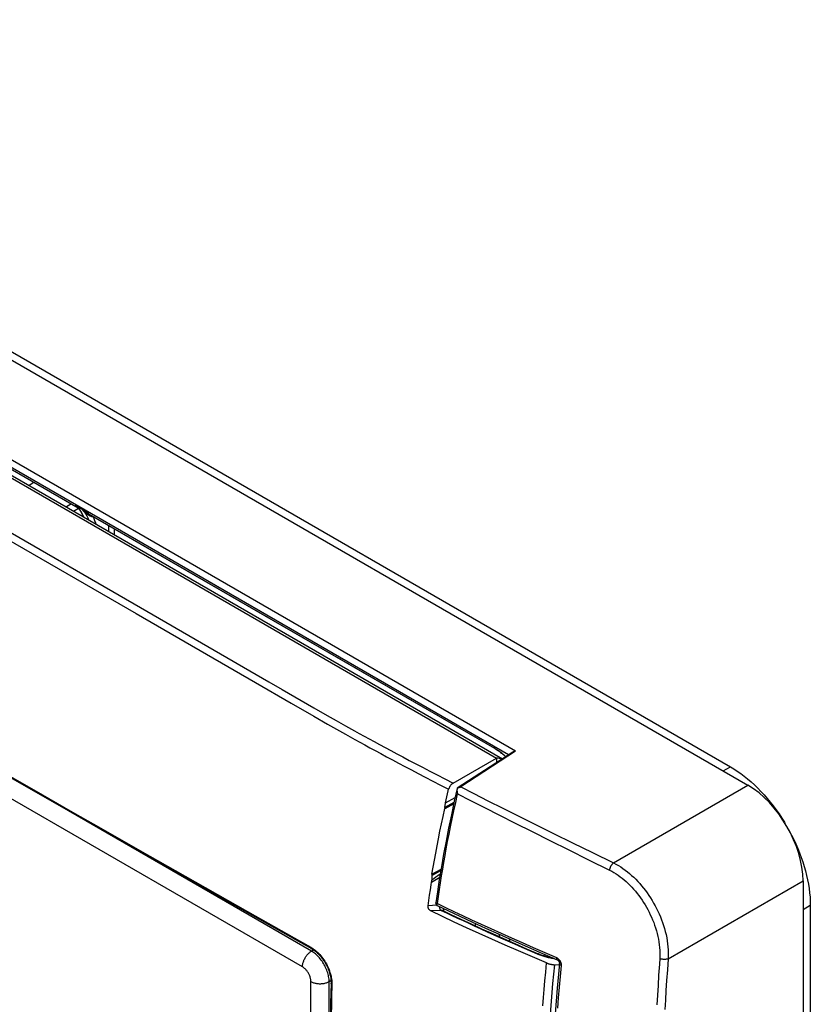
# Model space of a CAD drawing. Units: millimetres. Extents: x -61 to 61, y -65 to 68.
# Drawn here: x 0 to 61, y -8 to 67 of the extents above; entities that cross this region are included whole.
import ezdxf

# ---------------------------------------------------------------- set-up
doc = ezdxf.new("R2010")
doc.units = ezdxf.units.MM
doc.header["$LTSCALE"] = 16.335
doc.layers.get('0').update_dxf_attribs({"linetype": 'CONTINUOUS'})
for name, color, linetype in [('ASSI', 7, 'CONTINUOUS'), ('DRAFT', 7, 'CONTINUOUS'), ('RACCORDO', 7, 'CONTINUOUS')]:
    doc.layers.add(name, color=color, linetype=linetype)

msp = doc.modelspace()

# ---------------------------------------------------------------- linework, layer by layer
at = {"color": 7, "linetype": 'CONTINUOUS'}
for p, q in [((-40.74, 65.292), (55.002, 10.012)), ((61.154, -0.643), (61.154, -51.265))]:
    msp.add_line(p, q, dxfattribs=at)
at = {"color": 250, "linetype": 'CONTINUOUS'}
for p, q in [((54.443, 9.689), (55.002, 10.012)), ((60.595, -0.966), (61.154, -0.643))]:
    msp.add_line(p, q, dxfattribs=at)
at = {"color": 7, "linetype": 'CONTINUOUS'}
for points in [[(55.002, 10.012), (55.271, 9.85), (55.539, 9.675), (55.805, 9.487), (56.07, 9.287), (56.334, 9.075), (56.594, 8.851), (56.852, 8.615), (57.106, 8.368), (57.356, 8.112), (57.602, 7.845), (57.843, 7.569), (58.078, 7.284), (58.307, 6.991), (58.531, 6.69), (58.747, 6.382), (58.956, 6.067), (59.158, 5.746), (59.202, 5.673)], [(59.497, 5.162), (59.538, 5.089), (59.715, 4.753), (59.883, 4.415), (60.041, 4.073), (60.191, 3.729), (60.33, 3.384), (60.459, 3.038), (60.578, 2.691), (60.686, 2.345), (60.783, 2), (60.869, 1.657), (60.944, 1.316), (61.008, 0.978), (61.061, 0.644), (61.101, 0.314), (61.131, -0.01), (61.148, -0.329), (61.154, -0.643)]]:
    msp.add_lwpolyline(points, dxfattribs=at)
at = {"layer": 'ASSI', "color": 7, "linetype": 'CONTINUOUS'}
msp.add_line((-40.937, 55.896), (37.476, 10.622), dxfattribs=at)
at = {"layer": 'DRAFT', "color": 7, "linetype": 'CONTINUOUS'}
for p, q in [((-41.728, 56.141), (37.008, 10.679)), ((1.43, 31.88), (1.051, 31.653)), ((4.307, 30.219), (3.928, 29.992))]:
    msp.add_line(p, q, dxfattribs=at)
at = {"layer": 'RACCORDO', "color": 7, "linetype": 'CONTINUOUS'}
for p, q in [((-45.627, 67.469), (56.353, 8.586)), ((37.946, 10.927), (-40.874, 56.437)), ((-38.499, 54.934), (4.835, 29.914)), ((4.484, 29.671), (4.861, 29.896)), ((4.685, 30.107), (4.685, 30.107)), ((4.804, 29.969), (4.896, 29.844)), ((4.899, 29.861), (4.899, 29.861)), ((36.873, 11.415), (5.713, 29.407)), ((33.671, 8.752), (37.008, 10.679)), ((38.259, 11.131), (33.989, 8.352)), ((37.008, 10.679), (37.008, 10.317)), ((33.986, 8.34), (33.983, 8.324)), ((33.989, 8.351), (33.986, 8.34)), ((33.094, 7.237), (33.198, 7.697)), ((32.044, 1.65), (32.047, 1.288)), ((60.595, 1.239), (60.595, -56.585)), ((31.808, -0.279), (31.865, 0.125)), ((31.865, 0.125), (31.925, 0.532)), ((31.752, -0.682), (31.808, -0.279)), ((35.361, -2.031), (35.361, -2.229)), ((41.499, -5.219), (41.852, -5.208))]:
    msp.add_line(p, q, dxfattribs=at)
at = {"layer": 'RACCORDO', "color": 250, "linetype": 'CONTINUOUS'}
for p, q in [((38.485, 11.203), (-40.866, 57.02)), ((-38.515, 54.95), (4.833, 29.922)), ((22.086, -5.385), (-40.846, 30.952)), ((4.651, 30.131), (4.66, 30.122)), ((4.773, 30.024), (4.668, 30.136)), ((4.668, 30.136), (5.023, 29.931)), ((4.677, 30.116), (4.673, 30.12)), ((4.685, 30.107), (4.677, 30.116)), ((4.873, 29.904), (4.773, 30.024)), ((4.833, 29.922), (4.844, 29.914)), ((4.896, 29.864), (4.899, 29.861)), ((5.02, 29.936), (5.007, 29.944)), ((5.035, 29.927), (5.02, 29.936)), ((5.052, 29.917), (5.035, 29.927)), ((5.041, 29.919), (5.046, 29.915)), ((5.046, 29.915), (5.052, 29.912)), ((5.07, 29.906), (5.052, 29.917)), ((5.052, 29.912), (5.058, 29.907)), ((5.058, 29.907), (5.065, 29.902)), ((5.065, 29.902), (5.072, 29.897)), ((5.089, 29.894), (5.07, 29.906)), ((5.072, 29.897), (5.079, 29.892)), ((5.079, 29.892), (5.087, 29.886)), ((5.087, 29.886), (5.096, 29.88)), ((5.109, 29.882), (5.089, 29.894)), ((5.096, 29.88), (5.104, 29.873)), ((5.104, 29.873), (5.113, 29.866)), ((5.13, 29.868), (5.109, 29.882)), ((5.113, 29.866), (5.123, 29.859)), ((5.123, 29.859), (5.132, 29.851)), ((5.152, 29.855), (5.13, 29.868)), ((5.132, 29.851), (5.143, 29.843)), ((5.143, 29.843), (5.154, 29.834)), ((5.174, 29.84), (5.152, 29.855)), ((5.154, 29.834), (5.165, 29.825)), ((5.165, 29.825), (5.177, 29.815)), ((5.196, 29.825), (5.174, 29.84)), ((5.177, 29.815), (5.19, 29.805)), ((5.19, 29.805), (5.203, 29.794)), ((5.203, 29.794), (5.216, 29.782)), ((5.216, 29.782), (5.23, 29.77)), ((5.23, 29.77), (5.244, 29.758)), ((5.244, 29.758), (5.259, 29.745)), ((5.259, 29.745), (5.273, 29.731)), ((-3.801, 29.343), (9.282, 21.789)), ((-2.953, 29.509), (9.615, 22.249)), ((5.662, 29.443), (36.847, 11.437)), ((7.202, 28.102), (7.202, 28.547)), ((7.622, 27.859), (7.622, 28.304)), ((9.615, 22.249), (19.495, 16.543)), ((9.282, 21.789), (18.47, 16.485)), ((18.47, 16.485), (21.228, 14.89)), ((21.228, 14.89), (22.965, 13.89)), ((22.954, 14.547), (23.997, 13.95)), ((22.965, 13.89), (24.008, 13.294)), ((23.997, 13.95), (24.69, 13.557)), ((24.008, 13.294), (24.7, 12.901)), ((24.69, 13.557), (25.385, 13.165)), ((24.7, 12.901), (25.401, 12.507)), ((25.385, 13.165), (26.09, 12.772)), ((25.401, 12.507), (26.119, 12.107)), ((26.119, 12.107), (26.875, 11.691)), ((36.898, 11.407), (36.847, 11.437)), ((36.951, 11.375), (36.898, 11.407)), ((38.485, 11.203), (34.262, 8.454)), ((-0.386, 9.27), (2.086, 7.853)), ((34.262, 8.454), (35.267, 7.942)), ((46.016, 2.618), (56.353, 8.586)), ((2.086, 7.853), (4.408, 6.526)), ((33.094, 7.237), (33.829, 7.647)), ((34.02, 7.925), (35.023, 7.411)), ((35.267, 7.942), (36.345, 7.398)), ((22.781, -4.167), (2.945, 7.286)), ((33.723, 7.166), (33.03, 6.779)), ((33.743, 7.262), (33.042, 6.871)), ((35.023, 7.411), (36.097, 6.865)), ((36.097, 6.865), (37.242, 6.284)), ((36.345, 7.398), (37.495, 6.819)), ((37.495, 6.819), (38.721, 6.207)), ((4.408, 6.526), (6.586, 5.282)), ((37.242, 6.284), (38.461, 5.67)), ((38.721, 6.207), (40.023, 5.559)), ((38.461, 5.67), (39.755, 5.02)), ((40.023, 5.559), (41.402, 4.877)), ((6.586, 5.282), (9.588, 3.572)), ((39.755, 5.02), (41.125, 4.335)), ((41.402, 4.877), (42.859, 4.16)), ((41.125, 4.335), (42.572, 3.615)), ((42.859, 4.16), (44.397, 3.407)), ((9.588, 3.572), (13.06, 1.598)), ((42.572, 3.615), (44.098, 2.858)), ((44.397, 3.407), (46.016, 2.618)), ((44.098, 2.858), (45.704, 2.064)), ((13.06, 1.598), (17.854, -1.119)), ((32.019, 1.145), (32.644, 1.519)), ((32.044, 1.65), (32.729, 2.032)), ((32.051, 1.742), (32.745, 2.129)), ((50.216, -4.754), (60.595, 1.239)), ((32.428, -0.649), (31.752, -0.682)), ((17.854, -1.119), (21.446, -3.149)), ((32.766, -1.038), (31.954, -1.078)), ((37.266, -3.092), (37.206, -2.87)), ((21.446, -3.149), (22.727, -3.87)), ((38.068, -3.448), (38.008, -3.228)), ((22.727, -3.87), (22.818, -3.924)), ((22.781, -4.167), (22.938, -4.074)), ((40.13, -4.369), (40.201, -4.399)), ((40.201, -4.399), (40.273, -4.428)), ((50.216, -4.754), (50.156, -5.607)), ((49.487, -6.012), (49.438, -6.806)), ((50.156, -5.607), (50.101, -6.419)), ((22.735, -42.433), (22.735, -6.508)), ((24.137, -6.515), (24.281, -6.435)), ((24.137, -17.161), (24.137, -6.515)), ((24.348, -6.729), (24.327, -7.681)), ((49.438, -6.806), (49.393, -7.57)), ((50.101, -6.419), (50.051, -7.194)), ((49.393, -7.57), (49.351, -8.311)), ((50.051, -7.194), (50.005, -7.943)), ((24.327, -7.681), (24.289, -9.693)), ((50.005, -7.943), (49.962, -8.672))]:
    msp.add_line(p, q, dxfattribs=at)
for points in [[(4.652, 30.149), (4.646, 30.152), (4.641, 30.155), (4.636, 30.158), (4.632, 30.16), (4.628, 30.162), (4.625, 30.163), (4.622, 30.165), (4.62, 30.166), (4.619, 30.166), (4.617, 30.166), (4.617, 30.166), (4.616, 30.166), (4.617, 30.166), (4.617, 30.165), (4.618, 30.164), (4.619, 30.162), (4.62, 30.161), (4.622, 30.159), (4.624, 30.157), (4.626, 30.154), (4.629, 30.152), (4.651, 30.131)], [(4.668, 30.136), (4.666, 30.137), (4.664, 30.139), (4.663, 30.14), (4.661, 30.142), (4.659, 30.143), (4.657, 30.145), (4.655, 30.146), (4.653, 30.147), (4.652, 30.149)], [(4.673, 30.12), (4.671, 30.123), (4.669, 30.124), (4.668, 30.126), (4.667, 30.127), (4.666, 30.128), (4.665, 30.129), (4.664, 30.13), (4.663, 30.131), (4.662, 30.132), (4.662, 30.133), (4.661, 30.134), (4.66, 30.135), (4.66, 30.135), (4.66, 30.136), (4.659, 30.137), (4.659, 30.137), (4.659, 30.138), (4.658, 30.138), (4.658, 30.138), (4.658, 30.139), (4.658, 30.139), (4.658, 30.139), (4.658, 30.139), (4.659, 30.139), (4.659, 30.14), (4.659, 30.14), (4.659, 30.14), (4.66, 30.139), (4.66, 30.139), (4.661, 30.139), (4.661, 30.139), (4.662, 30.139), (4.663, 30.138), (4.664, 30.138), (4.665, 30.137), (4.666, 30.137), (4.668, 30.136)], [(4.66, 30.122), (4.67, 30.112), (4.676, 30.106), (4.682, 30.1), (4.688, 30.094), (4.694, 30.087), (4.701, 30.08), (4.707, 30.073), (4.715, 30.065)], [(4.715, 30.065), (4.722, 30.057), (4.73, 30.049), (4.738, 30.04), (4.746, 30.03), (4.754, 30.02), (4.763, 30.01)], [(4.763, 30.01), (4.772, 29.999), (4.782, 29.988), (4.791, 29.976), (4.801, 29.963), (4.812, 29.95), (4.822, 29.936), (4.833, 29.922)], [(4.833, 29.922), (4.834, 29.919), (4.835, 29.917), (4.836, 29.915), (4.836, 29.914), (4.835, 29.914), (4.835, 29.914)], [(5.257, 29.225), (5.206, 29.346), (5.132, 29.497), (5.052, 29.64), (4.966, 29.776), (4.873, 29.904)], [(4.873, 29.89), (4.885, 29.878), (4.896, 29.864)], [(5.023, 29.931), (5.021, 29.932), (5.02, 29.934), (5.018, 29.935), (5.016, 29.937), (5.014, 29.938), (5.012, 29.94), (5.011, 29.941), (5.009, 29.942), (5.007, 29.944)], [(5.023, 29.931), (5.128, 29.822), (5.227, 29.705), (5.321, 29.58), (5.409, 29.448), (5.49, 29.308), (5.565, 29.162), (5.634, 29.008), (5.635, 29.006)], [(5.023, 29.931), (5.025, 29.93), (5.026, 29.929), (5.028, 29.927), (5.03, 29.926), (5.032, 29.925), (5.034, 29.924), (5.036, 29.922), (5.039, 29.921), (5.041, 29.919)], [(5.662, 29.443), (5.643, 29.462), (5.625, 29.48), (5.607, 29.498), (5.589, 29.515), (5.571, 29.532), (5.553, 29.548), (5.536, 29.564), (5.519, 29.579), (5.503, 29.593), (5.486, 29.607), (5.47, 29.621), (5.454, 29.634), (5.439, 29.647), (5.423, 29.66), (5.408, 29.672), (5.393, 29.684), (5.379, 29.695), (5.364, 29.706), (5.35, 29.717), (5.336, 29.727), (5.322, 29.737), (5.309, 29.747), (5.295, 29.757), (5.282, 29.766), (5.269, 29.775), (5.257, 29.784), (5.244, 29.793), (5.232, 29.801), (5.22, 29.81), (5.196, 29.825)], [(5.273, 29.731), (5.289, 29.717), (5.297, 29.709), (5.305, 29.702), (5.313, 29.694), (5.321, 29.686), (5.33, 29.678), (5.338, 29.669), (5.347, 29.66), (5.356, 29.651), (5.365, 29.642), (5.375, 29.632), (5.384, 29.622), (5.394, 29.612), (5.404, 29.602), (5.414, 29.591), (5.424, 29.579), (5.435, 29.568), (5.446, 29.556), (5.457, 29.543), (5.468, 29.53), (5.479, 29.517), (5.491, 29.503), (5.503, 29.489), (5.515, 29.474)], [(5.707, 29.312), (5.695, 29.319), (5.684, 29.325), (5.673, 29.332), (5.662, 29.339), (5.651, 29.347), (5.64, 29.354), (5.629, 29.362), (5.619, 29.37), (5.608, 29.379), (5.598, 29.387), (5.587, 29.397), (5.577, 29.406), (5.567, 29.416), (5.557, 29.426), (5.547, 29.436), (5.537, 29.447), (5.515, 29.474)], [(5.662, 29.443), (5.649, 29.449), (5.636, 29.454), (5.622, 29.458), (5.607, 29.461), (5.592, 29.463), (5.576, 29.463), (5.56, 29.463), (5.544, 29.461), (5.528, 29.459)], [(5.713, 29.407), (5.703, 29.413), (5.694, 29.418), (5.685, 29.424), (5.677, 29.431), (5.669, 29.437), (5.662, 29.443)], [(5.865, 29.266), (5.85, 29.267), (5.836, 29.268), (5.822, 29.27), (5.809, 29.272), (5.797, 29.275), (5.786, 29.279), (5.774, 29.282), (5.763, 29.286), (5.752, 29.291), (5.74, 29.296), (5.729, 29.301), (5.718, 29.306), (5.707, 29.312)], [(5.874, 29.314), (5.87, 29.3), (5.867, 29.284), (5.865, 29.266)], [(5.865, 29.266), (5.881, 29.266), (5.896, 29.267), (5.912, 29.268), (5.927, 29.27), (5.941, 29.272), (5.946, 29.272)], [(5.96, 29.264), (6.03, 29.11), (6.098, 28.94), (6.158, 28.763), (6.178, 28.693)], [(19.495, 16.543), (20.53, 15.945), (22.954, 14.547)], [(26.09, 12.772), (26.454, 12.571), (27.209, 12.156)], [(27.209, 12.156), (27.605, 11.941), (28.016, 11.718), (28.441, 11.489), (28.882, 11.254), (29.337, 11.011), (29.808, 10.761), (30.296, 10.503), (30.801, 10.238), (31.324, 9.965), (31.872, 9.68), (32.447, 9.383), (33.047, 9.073), (33.671, 8.752)], [(26.875, 11.691), (27.272, 11.475), (27.683, 11.251), (28.108, 11.022), (28.548, 10.785), (29.003, 10.542), (29.474, 10.291), (29.962, 10.032), (30.466, 9.766), (30.989, 9.492), (31.536, 9.206), (32.11, 8.907), (32.709, 8.597), (33.333, 8.275)], [(36.873, 11.415), (36.861, 11.424), (36.847, 11.437)], [(37.73, 10.787), (37.708, 10.808), (37.649, 10.861), (37.59, 10.913), (37.53, 10.963), (37.47, 11.011), (37.411, 11.058), (37.351, 11.103), (37.293, 11.146), (37.234, 11.188), (37.176, 11.228), (37.119, 11.267), (37.061, 11.305), (37.005, 11.341), (36.951, 11.375)], [(32.465, -0.517), (32.543, 0.026), (32.622, 0.562), (32.704, 1.093), (32.787, 1.614), (32.873, 2.129), (32.962, 2.648), (33.054, 3.174), (33.151, 3.705), (33.254, 4.251), (33.363, 4.814), (33.478, 5.393), (33.601, 5.993), (33.732, 6.616), (33.872, 7.26), (34.02, 7.925)], [(46.016, 2.618), (45.991, 2.599), (45.967, 2.578), (45.942, 2.555), (45.918, 2.53), (45.895, 2.503), (45.873, 2.474), (45.851, 2.444), (45.831, 2.412), (45.811, 2.379), (45.793, 2.345), (45.776, 2.311), (45.761, 2.276), (45.747, 2.24), (45.735, 2.204), (45.725, 2.169), (45.716, 2.133), (45.709, 2.098), (45.704, 2.064)], [(46.016, 2.618), (46.205, 2.519), (46.389, 2.414), (46.569, 2.303), (46.743, 2.186), (46.912, 2.064), (47.078, 1.935), (47.244, 1.799), (47.407, 1.657), (47.568, 1.508), (47.725, 1.352), (47.88, 1.192), (48.031, 1.025), (48.179, 0.853), (48.323, 0.677), (48.463, 0.495), (48.599, 0.309), (48.731, 0.119), (48.858, -0.075), (48.981, -0.273), (49.1, -0.474), (49.213, -0.679), (49.322, -0.888), (49.426, -1.099), (49.524, -1.315), (49.618, -1.533), (49.706, -1.755), (49.789, -1.98), (49.865, -2.208), (49.935, -2.438), (49.999, -2.671), (50.055, -2.905), (50.104, -3.14), (50.145, -3.375), (50.178, -3.61), (50.203, -3.844), (50.219, -4.075), (50.227, -4.305), (50.226, -4.531), (50.216, -4.754)], [(45.704, 2.064), (45.879, 1.973), (46.049, 1.876), (46.214, 1.774), (46.375, 1.666), (46.531, 1.554), (46.684, 1.435), (46.837, 1.309), (46.988, 1.177), (47.135, 1.04), (47.281, 0.897), (47.423, 0.748), (47.562, 0.594), (47.699, 0.436), (47.831, 0.273), (47.96, 0.105), (48.086, -0.067), (48.207, -0.242), (48.325, -0.421), (48.438, -0.604), (48.547, -0.79), (48.651, -0.979), (48.751, -1.172), (48.847, -1.367), (48.938, -1.566), (49.024, -1.768), (49.105, -1.973), (49.18, -2.18), (49.251, -2.391), (49.315, -2.604), (49.373, -2.818), (49.425, -3.034), (49.47, -3.252), (49.507, -3.469), (49.538, -3.685), (49.56, -3.901), (49.575, -4.115), (49.581, -4.327), (49.58, -4.536), (49.57, -4.742)], [(32.465, -0.517), (32.452, -0.516), (32.44, -0.514), (32.429, -0.512), (32.419, -0.51), (32.41, -0.508), (32.402, -0.506), (32.394, -0.503), (32.387, -0.501), (32.381, -0.498), (32.375, -0.496), (32.37, -0.493), (32.366, -0.491), (32.362, -0.488), (32.359, -0.485), (32.356, -0.483), (32.353, -0.48), (32.351, -0.477), (32.35, -0.475), (32.348, -0.472), (32.347, -0.47), (32.347, -0.467), (32.346, -0.465), (32.346, -0.462), (32.346, -0.46), (32.346, -0.459)], [(32.458, -0.667), (32.458, -0.667), (32.455, -0.665), (32.453, -0.664), (32.45, -0.662), (32.448, -0.66), (32.446, -0.658), (32.444, -0.655), (32.442, -0.652), (32.441, -0.649), (32.439, -0.646), (32.438, -0.642), (32.437, -0.638), (32.436, -0.633), (32.435, -0.628), (32.435, -0.623), (32.435, -0.617), (32.435, -0.611), (32.436, -0.604), (32.437, -0.597), (32.439, -0.589), (32.441, -0.581), (32.443, -0.572), (32.446, -0.562), (32.45, -0.552), (32.454, -0.541), (32.46, -0.53), (32.465, -0.517)], [(32.465, -0.517), (33.084, -0.813), (33.73, -1.119), (34.402, -1.434), (35.102, -1.76), (35.829, -2.095), (36.581, -2.438), (37.36, -2.789), (38.164, -3.149), (38.992, -3.516), (39.843, -3.89), (40.719, -4.272), (41.619, -4.661)], [(32.614, -0.741), (32.614, -0.742), (32.615, -0.769), (32.617, -0.795), (32.621, -0.822), (32.626, -0.847), (32.634, -0.873), (32.643, -0.897), (32.654, -0.92), (32.666, -0.942), (32.68, -0.962), (32.695, -0.981), (32.711, -0.998), (32.729, -1.014), (32.747, -1.027), (32.766, -1.038)], [(32.858, -1.056), (32.844, -1.05), (32.826, -1.044), (32.807, -1.04), (32.787, -1.038), (32.766, -1.038)], [(32.766, -1.038), (33.167, -1.229), (33.58, -1.424), (34.003, -1.624), (34.438, -1.826), (34.883, -2.033), (35.342, -2.245), (35.817, -2.462), (36.306, -2.684), (36.809, -2.911), (37.327, -3.142), (37.859, -3.379), (38.406, -3.62), (38.967, -3.865), (39.541, -4.115), (40.13, -4.369)], [(32.951, -1.016), (32.949, -0.978), (32.945, -0.941), (32.939, -0.906), (32.936, -0.895)], [(32.949, -1.099), (32.949, -1.096), (32.951, -1.055), (32.951, -1.016)], [(22.086, -5.385), (22.088, -5.331), (22.092, -5.276), (22.1, -5.22), (22.11, -5.162), (22.123, -5.104), (22.139, -5.045), (22.158, -4.986), (22.179, -4.927), (22.203, -4.868), (22.229, -4.81), (22.258, -4.752), (22.289, -4.696), (22.322, -4.64), (22.357, -4.586), (22.394, -4.533), (22.433, -4.483), (22.473, -4.434), (22.514, -4.388), (22.557, -4.344), (22.601, -4.303), (22.645, -4.264), (22.69, -4.229), (22.735, -4.196), (22.781, -4.167)], [(22.727, -3.87), (22.727, -3.887), (22.729, -3.903), (22.732, -3.918), (22.737, -3.931), (22.743, -3.943), (22.751, -3.954), (22.76, -3.962), (22.768, -3.967)], [(24.137, -6.515), (24.134, -6.423), (24.128, -6.328), (24.116, -6.232), (24.1, -6.133), (24.08, -6.034), (24.055, -5.933), (24.026, -5.831), (23.993, -5.73), (23.955, -5.628), (23.914, -5.526), (23.868, -5.426), (23.82, -5.326), (23.767, -5.228), (23.711, -5.131), (23.652, -5.037), (23.591, -4.945), (23.526, -4.855), (23.459, -4.768), (23.39, -4.685), (23.318, -4.605), (23.245, -4.529), (23.17, -4.458), (23.094, -4.39), (23.017, -4.327), (22.938, -4.269), (22.86, -4.216), (22.781, -4.167)], [(22.818, -3.924), (22.908, -3.983), (22.997, -4.047), (23.085, -4.117), (23.172, -4.191), (23.258, -4.27), (23.342, -4.354), (23.425, -4.443), (23.505, -4.535), (23.582, -4.631), (23.658, -4.731), (23.73, -4.833), (23.798, -4.939), (23.864, -5.047), (23.925, -5.155), (23.983, -5.265), (24.036, -5.376), (24.085, -5.486), (24.129, -5.595), (24.169, -5.702), (24.204, -5.808), (24.235, -5.91), (24.262, -6.009), (24.285, -6.109), (24.305, -6.209), (24.321, -6.31), (24.334, -6.412), (24.343, -6.516), (24.347, -6.621), (24.348, -6.729)], [(40.2, -4.378), (40.193, -4.375), (40.173, -4.37), (40.152, -4.368), (40.13, -4.369)], [(40.273, -4.428), (40.347, -4.456), (40.423, -4.483), (40.501, -4.509), (40.58, -4.535), (40.661, -4.56), (40.744, -4.584), (40.827, -4.607), (40.911, -4.629), (40.996, -4.65), (41.081, -4.67), (41.166, -4.688), (41.25, -4.705), (41.334, -4.72), (41.417, -4.734), (41.475, -4.743)], [(40.57, -8.367), (40.62, -7.747), (40.674, -7.11), (40.734, -6.452), (40.799, -5.777), (40.869, -5.083)], [(40.978, -11.797), (41.012, -11.187), (41.05, -10.572), (41.09, -9.951), (41.134, -9.319), (41.183, -8.679), (41.235, -8.027), (41.292, -7.356), (41.356, -6.663), (41.425, -5.95), (41.499, -5.219)], [(41.619, -4.661), (41.617, -4.684), (41.617, -4.707), (41.619, -4.729), (41.622, -4.748), (41.627, -4.767), (41.633, -4.783), (41.641, -4.797), (41.65, -4.809), (41.66, -4.819), (41.671, -4.827), (41.677, -4.83)], [(41.619, -4.661), (41.649, -4.675), (41.679, -4.692), (41.708, -4.71), (41.736, -4.731), (41.763, -4.754), (41.789, -4.778), (41.814, -4.804), (41.838, -4.832), (41.86, -4.861), (41.881, -4.892), (41.9, -4.923), (41.917, -4.955), (41.933, -4.989), (41.946, -5.023), (41.958, -5.058), (41.968, -5.093), (41.976, -5.129), (41.981, -5.165), (41.984, -5.2), (41.984, -5.235), (41.982, -5.27)], [(41.982, -5.27), (41.902, -6.115), (41.829, -6.943), (41.762, -7.755), (41.701, -8.548)], [(41.982, -5.27), (41.96, -5.259), (41.94, -5.248), (41.921, -5.236), (41.905, -5.223), (41.891, -5.209), (41.879, -5.195), (41.87, -5.181), (41.864, -5.167), (41.86, -5.152), (41.859, -5.138), (41.859, -5.131)], [(49.57, -4.742), (49.541, -5.176), (49.487, -6.012)], [(50.216, -4.754), (50.187, -4.766), (50.156, -4.777), (50.123, -4.787), (50.088, -4.795), (50.053, -4.801), (50.016, -4.806), (49.978, -4.809), (49.94, -4.811), (49.901, -4.811), (49.862, -4.81), (49.823, -4.807), (49.784, -4.802), (49.746, -4.796), (49.708, -4.788), (49.672, -4.778), (49.636, -4.768), (49.602, -4.756), (49.57, -4.742)], [(22.735, -6.508), (22.734, -6.458), (22.729, -6.407), (22.723, -6.356), (22.713, -6.302), (22.701, -6.248), (22.686, -6.194), (22.668, -6.139), (22.648, -6.084), (22.626, -6.029), (22.601, -5.975), (22.574, -5.922), (22.545, -5.869), (22.514, -5.818), (22.481, -5.767), (22.447, -5.719), (22.411, -5.672), (22.373, -5.628), (22.334, -5.585), (22.295, -5.545), (22.254, -5.507), (22.212, -5.472), (22.171, -5.44), (22.129, -5.411), (22.086, -5.385)], [(22.735, -6.508), (22.782, -6.534), (22.832, -6.558), (22.885, -6.579), (22.94, -6.599), (22.997, -6.617), (23.055, -6.633), (23.116, -6.646), (23.178, -6.657), (23.241, -6.666), (23.304, -6.672), (23.369, -6.676), (23.433, -6.677), (23.498, -6.677), (23.563, -6.673), (23.626, -6.668), (23.69, -6.659), (23.752, -6.649), (23.813, -6.636), (23.872, -6.621), (23.929, -6.604), (23.985, -6.585), (24.038, -6.564), (24.089, -6.54), (24.137, -6.515)], [(24.348, -6.729), (24.334, -6.72), (24.322, -6.711), (24.311, -6.701), (24.302, -6.69), (24.295, -6.679), (24.29, -6.668), (24.287, -6.656), (24.287, -6.645)]]:
    msp.add_lwpolyline(points, dxfattribs=at)
at = {"layer": 'RACCORDO', "color": 7, "linetype": 'CONTINUOUS'}
for points in [[(4.685, 30.107), (4.705, 30.086), (4.804, 29.969)], [(4.835, 29.914), (4.841, 29.911), (4.849, 29.905), (4.853, 29.903)], [(4.896, 29.844), (4.981, 29.711), (5.06, 29.57), (5.132, 29.421), (5.197, 29.264), (5.2, 29.258)], [(-8.815, 14.047), (-4.934, 11.808), (-1.099, 9.603), (2.633, 7.464), (6.261, 5.391), (9.785, 3.384), (13.203, 1.442), (16.515, -0.436), (19.72, -2.249)], [(36.873, 11.415), (36.903, 11.398), (36.949, 11.37), (36.997, 11.34), (37.049, 11.308), (37.102, 11.273), (37.157, 11.236), (37.214, 11.196), (37.272, 11.155), (37.33, 11.112), (37.39, 11.067), (37.449, 11.021), (37.507, 10.973), (37.565, 10.925), (37.621, 10.876), (37.676, 10.826), (37.722, 10.782)], [(38.485, 11.203), (38.456, 11.2), (38.428, 11.195), (38.4, 11.19), (38.374, 11.182), (38.349, 11.174), (38.325, 11.165), (38.302, 11.155), (38.28, 11.144), (38.259, 11.131)], [(33.986, 8.34), (33.765, 7.36), (33.54, 6.32), (33.329, 5.294), (33.131, 4.283), (32.946, 3.287), (32.774, 2.306), (32.615, 1.34), (32.468, 0.389), (32.346, -0.459)], [(33.671, 8.752), (33.646, 8.737), (33.621, 8.72), (33.597, 8.7), (33.572, 8.679), (33.548, 8.657), (33.525, 8.632), (33.502, 8.607), (33.481, 8.58), (33.46, 8.553), (33.441, 8.524), (33.423, 8.494), (33.405, 8.464), (33.39, 8.433), (33.375, 8.401), (33.362, 8.369), (33.351, 8.338), (33.341, 8.306), (33.333, 8.275)], [(33.989, 8.352), (34.007, 8.363), (34.026, 8.374)], [(34.026, 8.374), (34.045, 8.384), (34.066, 8.394), (34.087, 8.404), (34.11, 8.413), (34.133, 8.421), (34.157, 8.429), (34.182, 8.436), (34.208, 8.443), (34.234, 8.449), (34.262, 8.454)], [(33.198, 7.697), (33.305, 8.159), (33.333, 8.275)], [(33.983, 8.324), (33.978, 8.296), (33.975, 8.265), (33.973, 8.233), (33.973, 8.2), (33.974, 8.165), (33.977, 8.128), (33.982, 8.09), (33.989, 8.051), (33.997, 8.01), (34.008, 7.968), (34.02, 7.925)], [(33.042, 6.864), (33.041, 6.857), (33.041, 6.851), (33.04, 6.845), (33.039, 6.839), (33.039, 6.833), (33.038, 6.827), (33.037, 6.822), (33.036, 6.816), (33.036, 6.81), (33.035, 6.805), (33.033, 6.799), (33.032, 6.792), (33.031, 6.786)], [(33.042, 6.864), (33.045, 6.912), (33.049, 6.953), (33.053, 6.995), (33.058, 7.036), (33.064, 7.076), (33.07, 7.117), (33.077, 7.157), (33.085, 7.197), (33.094, 7.237)], [(32.051, 1.742), (32.142, 2.278), (32.237, 2.819), (32.337, 3.366), (32.441, 3.919), (32.549, 4.478), (32.662, 5.044), (32.78, 5.616), (32.902, 6.194), (33.031, 6.786)], [(32.051, 1.742), (32.05, 1.734), (32.049, 1.726), (32.048, 1.719), (32.047, 1.711), (32.046, 1.704), (32.046, 1.697), (32.045, 1.69), (32.045, 1.682), (32.044, 1.675), (32.044, 1.667), (32.044, 1.659), (32.044, 1.65)], [(31.925, 0.532), (31.987, 0.94), (32.019, 1.145)], [(32.019, 1.145), (32.023, 1.169), (32.027, 1.193), (32.031, 1.217), (32.036, 1.241), (32.041, 1.264), (32.047, 1.288)], [(31.954, -1.078), (31.937, -1.069), (31.92, -1.059), (31.903, -1.047), (31.887, -1.033), (31.872, -1.019), (31.856, -1.003), (31.842, -0.986), (31.828, -0.967), (31.815, -0.948), (31.803, -0.927), (31.792, -0.906), (31.782, -0.884), (31.774, -0.862), (31.766, -0.839), (31.76, -0.816), (31.755, -0.793), (31.752, -0.77), (31.75, -0.748), (31.749, -0.725), (31.75, -0.704), (31.752, -0.682)], [(32.346, -0.459), (32.346, -0.461), (32.345, -0.479), (32.345, -0.497), (32.347, -0.516), (32.35, -0.534), (32.355, -0.551), (32.362, -0.568), (32.37, -0.584), (32.38, -0.6), (32.391, -0.615), (32.403, -0.628), (32.417, -0.64), (32.431, -0.651), (32.447, -0.661), (32.458, -0.667)], [(32.458, -0.667), (33.275, -1.057), (34.203, -1.493), (35.167, -1.942), (36.169, -2.401), (37.207, -2.87), (38.283, -3.351), (39.397, -3.842), (40.548, -4.343), (41.677, -4.83)], [(40.869, -5.083), (39.777, -4.616), (38.711, -4.156), (37.67, -3.7), (36.657, -3.251), (35.669, -2.808), (34.706, -2.368), (33.765, -1.934), (32.848, -1.504), (31.954, -1.078)], [(32.858, -1.056), (32.856, -1.055), (32.852, -1.053), (32.849, -1.05), (32.848, -1.049)], [(40.2, -4.378), (39.344, -4.008), (38.449, -3.617), (37.576, -3.231), (36.725, -2.85), (35.894, -2.473), (35.085, -2.102), (34.297, -1.737), (33.531, -1.376), (32.858, -1.056)], [(19.72, -2.249), (22.787, -3.978), (22.862, -4.023), (22.937, -4.073), (23.013, -4.128), (23.087, -4.186), (23.162, -4.249), (23.236, -4.316), (23.308, -4.387), (23.38, -4.461), (23.45, -4.539), (23.518, -4.62), (23.585, -4.704), (23.649, -4.791), (23.711, -4.881), (23.771, -4.973), (23.828, -5.066), (23.882, -5.162), (23.934, -5.259), (23.982, -5.357), (24.027, -5.457), (24.069, -5.557), (24.107, -5.657), (24.142, -5.758), (24.173, -5.858), (24.201, -5.958), (24.224, -6.057), (24.244, -6.155), (24.261, -6.252), (24.273, -6.346), (24.281, -6.439), (24.286, -6.53), (24.287, -6.618), (24.287, -6.645)], [(41.41, -4.715), (41.369, -4.708), (41.302, -4.697), (41.234, -4.685), (41.164, -4.671), (41.094, -4.657), (41.022, -4.641), (40.951, -4.624), (40.879, -4.606), (40.808, -4.587), (40.738, -4.567), (40.668, -4.546), (40.6, -4.525), (40.533, -4.504), (40.468, -4.481), (40.406, -4.459), (40.346, -4.437), (40.288, -4.414), (40.234, -4.392), (40.2, -4.378)], [(40.869, -5.083), (40.896, -5.094), (40.924, -5.105), (40.953, -5.115), (40.982, -5.126), (41.013, -5.136), (41.044, -5.145), (41.076, -5.154), (41.108, -5.163), (41.141, -5.171), (41.173, -5.179), (41.206, -5.186), (41.239, -5.193), (41.271, -5.199), (41.303, -5.204), (41.334, -5.208), (41.364, -5.212), (41.393, -5.215), (41.422, -5.217), (41.449, -5.219), (41.474, -5.219), (41.499, -5.219)], [(41.859, -5.131), (41.686, -7.008), (41.531, -8.993), (41.402, -11.014), (41.299, -13.072), (41.218, -15.167), (41.158, -17.301), (41.115, -19.474), (41.086, -21.689), (41.069, -23.946), (41.059, -26.249), (41.055, -28.597), (41.054, -30.933)], [(41.677, -4.83), (41.68, -4.831), (41.69, -4.836), (41.701, -4.842), (41.712, -4.849), (41.724, -4.858), (41.736, -4.867), (41.748, -4.878), (41.76, -4.89), (41.772, -4.903), (41.784, -4.917), (41.794, -4.931), (41.805, -4.946), (41.814, -4.962), (41.823, -4.978), (41.831, -4.994), (41.838, -5.011), (41.844, -5.027), (41.849, -5.043), (41.853, -5.059), (41.856, -5.074), (41.858, -5.088), (41.86, -5.101), (41.86, -5.114), (41.86, -5.125), (41.859, -5.131)], [(24.287, -6.645), (24.254, -8.19), (24.223, -9.855), (24.197, -11.576), (24.173, -13.35), (24.153, -15.18), (24.137, -17.064), (24.126, -19.003), (24.118, -20.995), (24.115, -22.981)]]:
    msp.add_lwpolyline(points, dxfattribs=at)
for centre, major_axis, ratio, start_param, end_param in [((35.217, 5.921), (2.533, 4.542), 0.567169, 0.114711, 0.258302), ((56.352, 3.688), (-3, 5.196), 0.577508, -2.356091, -0.785599), ((72.457, 23.656), (41.973, 23.81), 0.034576, 2.796478, 2.847591)]:
    msp.add_ellipse(centre, major_axis=major_axis, ratio=ratio, start_param=start_param, end_param=end_param, dxfattribs=at)

doc.saveas('drawing.dxf')
